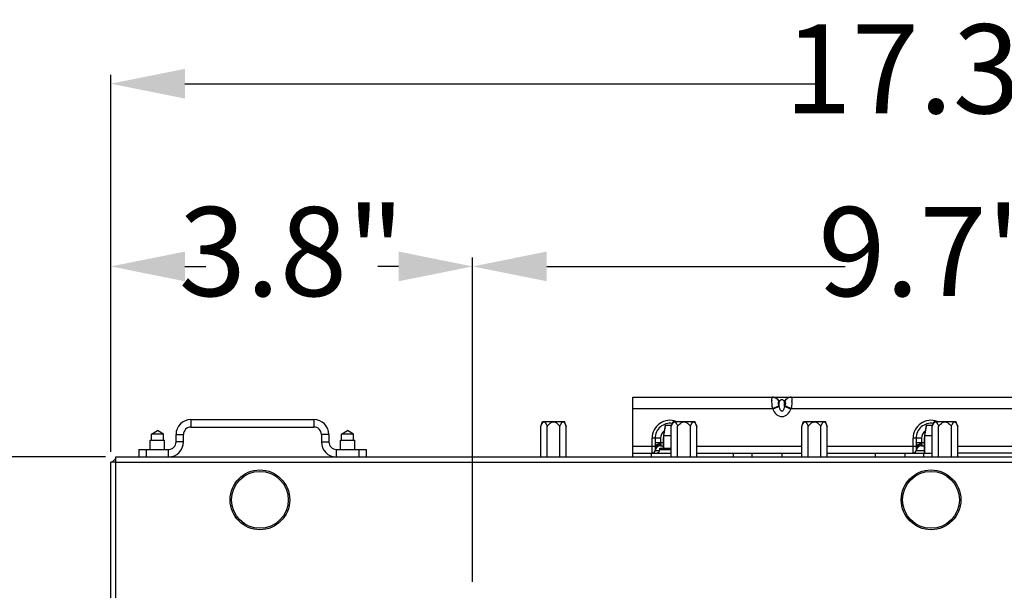
# Model space of a CAD drawing. Units: inches. Extents: x 1042 to 1170, y 70 to 175.
# Drawn here: x 1068 to 1078, y 167 to 173 of the extents above; entities that cross this region are included whole.
import ezdxf

# ---------------------------------------------------------------- set-up
doc = ezdxf.new("R2010")
doc.units = ezdxf.units.IN
doc.header["$PDSIZE"] = 0.5
doc.layers.get('0').update_dxf_attribs({"linetype": 'CONTINUOUS'})
doc.layers.get('Defpoints').update_dxf_attribs({"linetype": 'CONTINUOUS'})
doc.layers.add('Text', color=9, linetype='CONTINUOUS')
doc.styles.get("Standard").update_dxf_attribs({"font": 'arial.ttf', "width": 0.8})
doc.dimstyles.get("Standard").update_dxf_attribs({"dimtxt": 15, "dimasz": 12.5, "dimexe": 1.5, "dimexo": 0.5, "dimtad": 1, "dimdsep": 46, "dimtxsty": 'Standard', "dimblk": '_FILLED', "dimcen": 0.09, "dimazin": 2, "dimtol": 1, "dimtp": 0.01, "dimtm": 0.01, "dimtfac": 1, "dimtofl": 0, "dimtmove": 0, "dimatfit": 3, "dimldrblk": '_FILLED', "dimfxl": 1, "dimtolj": 1, "dimarcsym": 0})

# ---------------------------------------------------------------- blocks, each defined once
blk = doc.blocks.new('_FILLED')
at = {"color": 0, "linetype": 'ByBlock'}
blk.add_solid([(0, 0), (-1, 0.2), (-1, -0.2)], dxfattribs=at)
blk = doc.blocks.new('*D1')
at = {"layer": 'Defpoints', "color": 0, "transparency": 16777216}
for p in [(1072.895, 170.313), (1069.08, 168.331), (1072.895, 166.962)]:
    blk.add_point(p, dxfattribs=at)
at = {"layer": 'Text', "color": 0, "lineweight": -2, "transparency": 16777216}
for p, q in [((1069.08, 168.362), (1069.08, 170.406)), ((1072.895, 166.993), (1072.895, 170.406)), ((1069.861, 170.313), (1070.081, 170.313)), ((1072.113, 170.313), (1071.894, 170.313))]:
    blk.add_line(p, q, dxfattribs=at)
at = {"layer": 'Text', "color": 0, "lineweight": -2, "transparency": 16777216, "xscale": 0.78125, "yscale": 0.78125, "zscale": 0.78125, "rotation": 180}
blk.add_blockref('_FILLED', (1069.08, 170.313), dxfattribs=at)
at = {"layer": 'Text', "color": 0, "lineweight": -2, "transparency": 16777216, "xscale": 0.78125, "yscale": 0.78125, "zscale": 0.78125}
blk.add_blockref('_FILLED', (1072.895, 170.313), dxfattribs=at)
at = {"layer": 'Text', "color": 0, "lineweight": 0, "transparency": 16777216, "insert": (1070.987, 170.938), "char_height": 0.9375, "width": 5.25, "attachment_point": 2, "line_spacing_factor": 0.9}
blk.add_mtext('\\A1;3.8"', dxfattribs=at)
blk = doc.blocks.new('*D2')
at = {"layer": 'Defpoints', "color": 0, "transparency": 16777216}
for p in [(1082.561, 170.313), (1072.895, 166.962), (1082.561, 166.922)]:
    blk.add_point(p, dxfattribs=at)
at = {"layer": 'Text', "color": 0, "lineweight": -2, "transparency": 16777216}
for p, q in [((1072.895, 166.993), (1072.895, 170.406)), ((1082.561, 166.954), (1082.561, 170.406)), ((1073.676, 170.313), (1076.821, 170.313)), ((1081.78, 170.313), (1078.635, 170.313))]:
    blk.add_line(p, q, dxfattribs=at)
at = {"layer": 'Text', "color": 0, "lineweight": -2, "transparency": 16777216, "xscale": 0.78125, "yscale": 0.78125, "zscale": 0.78125, "rotation": 180}
blk.add_blockref('_FILLED', (1072.895, 170.313), dxfattribs=at)
at = {"layer": 'Text', "color": 0, "lineweight": -2, "transparency": 16777216, "xscale": 0.78125, "yscale": 0.78125, "zscale": 0.78125}
blk.add_blockref('_FILLED', (1082.561, 170.313), dxfattribs=at)
at = {"layer": 'Text', "color": 0, "lineweight": 0, "transparency": 16777216, "insert": (1077.728, 170.938), "char_height": 0.9375, "width": 8.25, "attachment_point": 2, "line_spacing_factor": 0.9}
blk.add_mtext('\\A1;9.7"', dxfattribs=at)
blk = doc.blocks.new('*D3')
at = {"layer": 'Defpoints', "color": 0, "transparency": 16777216}
for p in [(1086.373, 172.237), (1069.08, 168.331), (1086.373, 168.331)]:
    blk.add_point(p, dxfattribs=at)
at = {"layer": 'Text', "color": 0, "lineweight": -2, "transparency": 16777216}
for p, q in [((1069.08, 168.362), (1069.08, 172.331)), ((1086.373, 168.362), (1086.373, 172.331)), ((1069.861, 172.237), (1076.564, 172.237)), ((1085.592, 172.237), (1078.89, 172.237))]:
    blk.add_line(p, q, dxfattribs=at)
at = {"layer": 'Text', "color": 0, "lineweight": -2, "transparency": 16777216, "xscale": 0.78125, "yscale": 0.78125, "zscale": 0.78125, "rotation": 180}
blk.add_blockref('_FILLED', (1069.08, 172.237), dxfattribs=at)
at = {"layer": 'Text', "color": 0, "lineweight": -2, "transparency": 16777216, "xscale": 0.78125, "yscale": 0.78125, "zscale": 0.78125}
blk.add_blockref('_FILLED', (1086.373, 172.237), dxfattribs=at)
at = {"layer": 'Text', "color": 0, "lineweight": 0, "transparency": 16777216, "insert": (1077.727, 172.862), "char_height": 0.9375, "width": 9, "attachment_point": 2, "line_spacing_factor": 0.9}
blk.add_mtext('\\A1;17.3"', dxfattribs=at)
blk = doc.blocks.new('*D4')
at = {"layer": 'Defpoints', "color": 0, "transparency": 16777216}
for p in [(1069.057, 168.307), (1065.39, 164.179), (1070.112, 164.179)]:
    blk.add_point(p, dxfattribs=at)
at = {"layer": 'Text', "color": 0, "lineweight": -2, "transparency": 16777216}
for p, q in [((1069.025, 168.307), (1065.297, 168.307)), ((1065.39, 167.526), (1065.39, 166.907)), ((1065.39, 164.961), (1065.39, 165.579)), ((1070.081, 164.179), (1065.297, 164.179))]:
    blk.add_line(p, q, dxfattribs=at)
at = {"layer": 'Text', "color": 0, "lineweight": -2, "transparency": 16777216, "xscale": 0.78125, "yscale": 0.78125, "zscale": 0.78125}
for p, rotation in [((1065.39, 168.307), 90), ((1065.39, 164.179), 270)]:
    blk.add_blockref('_FILLED', p, dxfattribs=dict(at, rotation=rotation))
at = {"layer": 'Text', "color": 0, "lineweight": 0, "transparency": 16777216, "insert": (1065.39, 166.868), "char_height": 0.9375, "width": 4.5, "attachment_point": 2, "line_spacing_factor": 0.9}
blk.add_mtext('\\A1;4.1"', dxfattribs=at)
blk = doc.blocks.new('*D5')
at = {"layer": 'Defpoints', "color": 0, "transparency": 16777216}
for p in [(1069.057, 168.307), (1063.269, 156.169), (1069.576, 156.169)]:
    blk.add_point(p, dxfattribs=at)
at = {"layer": 'Text', "color": 0, "lineweight": -2, "transparency": 16777216}
for p, q in [((1069.025, 168.307), (1063.175, 168.307)), ((1063.269, 167.526), (1063.269, 162.902)), ((1063.269, 156.95), (1063.269, 161.574)), ((1069.544, 156.169), (1063.175, 156.169))]:
    blk.add_line(p, q, dxfattribs=at)
at = {"layer": 'Text', "color": 0, "lineweight": -2, "transparency": 16777216, "xscale": 0.78125, "yscale": 0.78125, "zscale": 0.78125}
for p, rotation in [((1063.269, 168.307), 90), ((1063.269, 156.169), 270)]:
    blk.add_blockref('_FILLED', p, dxfattribs=dict(at, rotation=rotation))
at = {"layer": 'Text', "color": 0, "lineweight": 0, "transparency": 16777216, "insert": (1063.269, 162.863), "char_height": 0.9375, "width": 5.25, "attachment_point": 2, "line_spacing_factor": 0.9}
blk.add_mtext('\\A1;12.2"', dxfattribs=at)

msp = doc.modelspace()

# ---------------------------------------------------------------- linework, layer by layer
at = {"linetype": 'Continuous'}
for p, q in [((1074.58253, 168.30718), (1074.58253, 168.93602)), ((1074.58253, 168.93602), (1080.87097, 168.93602)), ((1076.12401, 168.88521), (1076.12741, 168.88521)), ((1076.12741, 168.83757), (1076.12741, 168.88521)), ((1076.18187, 168.83757), (1076.18187, 168.88521)), ((1076.18187, 168.88521), (1076.18527, 168.88521)), ((1074.58253, 168.81812), (1076.05593, 168.81812)), ((1076.05593, 168.81812), (1076.12401, 168.84591)), ((1076.05934, 168.80978), (1076.05593, 168.81812)), ((1076.12741, 168.83757), (1076.05934, 168.80978)), ((1076.12741, 168.83757), (1076.12401, 168.84591)), ((1076.18527, 168.84591), (1076.18187, 168.83757)), ((1076.24994, 168.80978), (1076.18187, 168.83757)), ((1076.25335, 168.81812), (1076.18527, 168.84591)), ((1076.25335, 168.81812), (1076.24994, 168.80978)), ((1076.25335, 168.81812), (1079.20015, 168.81812)), ((1069.92515, 168.70021), (1069.92515, 168.6216)), ((1069.92515, 168.70021), (1071.22214, 168.70021)), ((1071.22214, 168.70021), (1071.22214, 168.6216)), ((1073.61347, 168.62791), (1073.63263, 168.68056)), ((1073.63263, 168.68056), (1073.86206, 168.68056)), ((1073.88123, 168.62791), (1073.86206, 168.68056)), ((1074.98906, 168.62791), (1075.00822, 168.68056)), ((1075.00822, 168.68056), (1075.23766, 168.68056)), ((1075.25682, 168.62791), (1075.23766, 168.68056)), ((1076.36466, 168.62791), (1076.38382, 168.68056)), ((1076.38382, 168.68056), (1076.61326, 168.68056)), ((1076.63242, 168.62791), (1076.61326, 168.68056)), ((1077.74026, 168.62791), (1077.75942, 168.68056)), ((1077.75942, 168.68056), (1077.98885, 168.68056)), ((1078.00801, 168.62791), (1077.98885, 168.68056)), ((1069.50854, 168.54609), (1069.57143, 168.58387)), ((1069.63431, 168.54609), (1069.57143, 168.58387)), ((1069.92515, 168.6216), (1071.22214, 168.6216)), ((1071.51298, 168.54609), (1071.57587, 168.58387)), ((1071.63875, 168.54609), (1071.57587, 168.58387)), ((1073.61347, 168.30718), (1073.61347, 168.62791)), ((1073.68041, 168.30718), (1073.68041, 168.62791)), ((1073.81429, 168.30718), (1073.81429, 168.62791)), ((1073.88123, 168.30718), (1073.88123, 168.62791)), ((1074.91257, 168.56944), (1074.90519, 168.53121)), ((1074.91004, 168.53121), (1074.9279, 168.64125)), ((1074.92638, 168.64125), (1074.99392, 168.64125)), ((1074.98906, 168.30718), (1074.98906, 168.62791)), ((1075.056, 168.30718), (1075.056, 168.62791)), ((1075.18988, 168.30718), (1075.18988, 168.62791)), ((1075.25682, 168.30718), (1075.25682, 168.62791)), ((1076.36466, 168.30718), (1076.36466, 168.62791)), ((1076.4316, 168.30718), (1076.4316, 168.62791)), ((1076.56548, 168.30718), (1076.56548, 168.62791)), ((1076.63242, 168.30718), (1076.63242, 168.62791)), ((1077.66376, 168.56944), (1077.65638, 168.53121)), ((1077.66123, 168.53121), (1077.6791, 168.64125)), ((1077.67757, 168.64125), (1077.74511, 168.64125)), ((1077.74026, 168.30718), (1077.74026, 168.62791)), ((1077.8072, 168.30718), (1077.8072, 168.62791)), ((1077.94108, 168.30718), (1077.94108, 168.62791)), ((1078.00801, 168.30718), (1078.00801, 168.62791)), ((1069.49577, 168.38579), (1069.49577, 168.48404)), ((1069.49577, 168.48404), (1069.64709, 168.48404)), ((1069.50854, 168.48404), (1069.50854, 168.54609)), ((1069.63431, 168.54609), (1069.50854, 168.54609)), ((1069.63431, 168.48404), (1069.63431, 168.54609)), ((1069.64709, 168.38579), (1069.64709, 168.48404)), ((1069.76794, 168.46439), (1069.76794, 168.543)), ((1069.76794, 168.543), (1069.84655, 168.543)), ((1069.84655, 168.46439), (1069.76794, 168.46439)), ((1069.84655, 168.46439), (1069.84655, 168.543)), ((1071.30075, 168.543), (1071.30075, 168.46439)), ((1071.37935, 168.543), (1071.30075, 168.543)), ((1071.30075, 168.46439), (1071.37935, 168.46439)), ((1071.37935, 168.543), (1071.37935, 168.46439)), ((1071.50021, 168.38579), (1071.50021, 168.48404)), ((1071.50021, 168.48404), (1071.65153, 168.48404)), ((1071.51298, 168.48404), (1071.51298, 168.54609)), ((1071.63875, 168.54609), (1071.51298, 168.54609)), ((1071.63875, 168.48404), (1071.63875, 168.54609)), ((1071.65153, 168.38579), (1071.65153, 168.48404)), ((1074.7869, 168.34648), (1074.7869, 168.50369)), ((1074.87653, 168.50369), (1074.7869, 168.50369)), ((1074.81808, 168.50369), (1074.81808, 168.45653)), ((1074.90388, 168.45653), (1074.81808, 168.45653)), ((1074.87653, 168.50369), (1074.87653, 168.45653)), ((1074.90519, 168.53121), (1074.98906, 168.53121)), ((1074.91004, 168.39758), (1074.91004, 168.53121)), ((1077.5381, 168.34648), (1077.5381, 168.50369)), ((1077.62772, 168.50369), (1077.5381, 168.50369)), ((1077.56927, 168.50369), (1077.56927, 168.45653)), ((1077.65508, 168.45653), (1077.56927, 168.45653)), ((1077.62772, 168.50369), (1077.62772, 168.45653)), ((1077.65638, 168.53121), (1077.74026, 168.53121)), ((1077.66123, 168.34648), (1077.66123, 168.53121)), ((1069.37491, 168.38579), (1069.37491, 168.30718)), ((1069.37491, 168.38579), (1069.68934, 168.38579)), ((1069.45352, 168.38579), (1069.45352, 168.30718)), ((1069.68934, 168.30718), (1069.68934, 168.38579)), ((1071.45796, 168.30718), (1071.45796, 168.38579)), ((1071.45796, 168.38579), (1071.77238, 168.38579)), ((1071.69378, 168.38579), (1071.69378, 168.30718)), ((1071.77238, 168.38579), (1071.77238, 168.30718)), ((1074.81833, 168.41723), (1074.58253, 168.41723)), ((1074.81808, 168.37382), (1074.86542, 168.37382)), ((1074.81834, 168.37721), (1074.81833, 168.37696)), ((1074.81835, 168.37841), (1074.81834, 168.37721)), ((1074.81835, 168.41104), (1074.81835, 168.37842)), ((1074.86747, 168.38579), (1074.86747, 168.39758)), ((1074.86747, 168.39758), (1074.98906, 168.39758)), ((1074.86747, 168.38579), (1074.98906, 168.38579)), ((1074.87653, 168.42509), (1074.90331, 168.42509)), ((1074.8773, 168.44071), (1074.8773, 168.42936)), ((1074.90376, 168.44955), (1074.9028, 168.39758)), ((1076.36466, 168.41723), (1075.25682, 168.41723)), ((1077.56952, 168.41723), (1076.63242, 168.41723)), ((1077.56927, 168.37382), (1077.65354, 168.37382)), ((1077.56953, 168.37721), (1077.56952, 168.37696)), ((1077.56954, 168.37841), (1077.56953, 168.37721)), ((1077.56954, 168.41104), (1077.56954, 168.37842)), ((1077.62772, 168.42509), (1077.6545, 168.42509)), ((1077.62849, 168.44071), (1077.62849, 168.42936)), ((1077.65408, 168.40223), (1077.65302, 168.34639)), ((1079.11585, 168.41723), (1078.00801, 168.41723)), ((1069.08014, 153.17169), (1069.08014, 168.25216)), ((1069.13517, 168.25216), (1069.08014, 168.25216)), ((1069.13517, 168.25216), (1069.13517, 168.30718)), ((1069.13517, 168.30718), (1086.31833, 168.30718)), ((1069.13517, 153.17169), (1069.13517, 168.25216)), ((1069.13517, 168.25216), (1086.31833, 168.25216)), ((1074.58253, 168.34648), (1074.98906, 168.34648)), ((1074.77904, 168.30718), (1074.77904, 168.34648)), ((1075.25682, 168.34648), (1076.36466, 168.34648)), ((1075.6437, 168.30718), (1075.6437, 168.34648)), ((1075.84022, 168.30718), (1075.84022, 168.34648)), ((1076.15464, 168.34648), (1076.15464, 168.30718)), ((1076.63242, 168.34648), (1077.74026, 168.34648)), ((1077.13721, 168.34648), (1077.13721, 168.30718)), ((1077.45163, 168.34648), (1077.45163, 168.30718)), ((1077.64814, 168.34648), (1077.64814, 168.30718)), ((1079.11585, 168.34648), (1078.00801, 168.34648))]:
    msp.add_line(p, q, dxfattribs=at)
for points in [[(1074.92627, 168.64125), (1074.92395, 168.629), (1074.92036, 168.61009), (1074.91656, 168.59024), (1074.91257, 168.56944)], [(1077.67746, 168.64125), (1077.67514, 168.629), (1077.67155, 168.61009), (1077.66775, 168.59024), (1077.66376, 168.56944)], [(1074.90519, 168.53121), (1074.90456, 168.49453), (1074.90376, 168.44955)], [(1077.65638, 168.53121), (1077.65575, 168.49453), (1077.65495, 168.44955), (1077.65408, 168.40223)]]:
    msp.add_lwpolyline(points, dxfattribs=at)
for centre, radius in [((1070.65225, 167.8552), 0.31442), ((1070.65225, 167.8552), 0.29938), ((1077.72675, 167.8552), 0.31442), ((1077.72675, 167.8552), 0.29938)]:
    msp.add_circle(centre, radius, dxfattribs=at)
for centre, radius, start, end in [((1076.37833, 168.90154), 0.32904, 180.008062, 180.816989), ((1076.0559, 168.86844), 0.06759, 80.638127, 89.970409), ((1076.25338, 168.86844), 0.06759, 90.029596, 99.361988), ((1075.87899, 168.90227), 0.38101, 358.405871, 359.184104), ((1069.92515, 168.543), 0.15721, 90, 180), ((1071.22214, 168.543), 0.15721, 0, 90), ((1074.97556, 168.50369), 0.18865, 69.712131, 180), ((1074.97556, 168.50369), 0.15748, 80.91927, 180), ((1077.72675, 168.50369), 0.18865, 69.712131, 180), ((1077.72675, 168.50369), 0.15748, 80.91927, 180), ((1069.92515, 168.543), 0.07861, 90, 180), ((1071.22214, 168.543), 0.07861, 0, 90), ((1074.97556, 168.50369), 0.09903, 127.891047, 180), ((1077.72675, 168.50369), 0.09903, 127.891047, 180), ((1069.68934, 168.46439), 0.15721, 270, 0), ((1069.68934, 168.46439), 0.07861, 270, 0), ((1071.45796, 168.46439), 0.15721, 180, 270), ((1071.45796, 168.46439), 0.07861, 180, 270), ((1074.7869, 168.37793), 0.03144, 270, 352.505283), ((1074.87653, 168.36613), 0.05895, 90, 172.505283), ((1074.7869, 168.37793), 0.03144, 352.951873, 358.225253), ((1073.68079, 168.41136), 1.13755, 359.983752, 0.295493), ((1074.86517, 168.3755), 0.04687, 176.455704, 178.225663), ((1074.86262, 168.37838), 0.04427, 169.586353, 179.956906), ((1074.86655, 168.37538), 0.04825, 165.957085, 176.411087), ((1074.86776, 168.37508), 0.04949, 153.991716, 165.957278), ((1074.82817, 168.38579), 0.0393, 270, 0), ((1074.87692, 168.36292), 0.0653, 90.563595, 99.664393), ((1074.87732, 168.36124), 0.06812, 90.911429, 97.800736), ((1074.8773, 168.36209), 0.06727, 90.000301, 90.902506), ((1074.87689, 168.36414), 0.06408, 89.668557, 90.543296), ((1074.82721, 168.44078), 0.05009, 359.922378, 2.385454), ((1077.5381, 168.37793), 0.03144, 270, 352.505283), ((1077.62772, 168.36613), 0.05895, 90, 172.505283), ((1077.5381, 168.37793), 0.03144, 352.951873, 358.225253), ((1076.43199, 168.41136), 1.13755, 359.983752, 0.295493), ((1077.61637, 168.3755), 0.04687, 176.455704, 178.225663), ((1077.61381, 168.37838), 0.04427, 169.586353, 179.956906), ((1077.61775, 168.37538), 0.04825, 165.957085, 176.411087), ((1077.61895, 168.37508), 0.04949, 153.991716, 165.957278), ((1077.62811, 168.36292), 0.0653, 90.563595, 99.664393), ((1077.62852, 168.36124), 0.06812, 90.911429, 97.800736), ((1077.62849, 168.36209), 0.06727, 90.000301, 90.902506), ((1077.62808, 168.36414), 0.06408, 89.668557, 90.543296), ((1077.5784, 168.44078), 0.05009, 359.922378, 2.385454), ((1069.19805, 168.18927), 0.11791, 122.241738, 147.758262)]:
    msp.add_arc(centre, radius, start, end, dxfattribs=at)
for points, knots in [([(1076.04929, 168.90149), (1076.04929, 168.91004), (1076.04987, 168.9212), (1076.052, 168.93273), (1076.05473, 168.93602), (1076.05593, 168.93602)], [0, 0, 0, 0, 0.70759578, 0.90077227, 1, 1, 1, 1]), ([(1076.05593, 168.81812), (1076.05496, 168.82522), (1076.05176, 168.85136), (1076.04959, 168.87767), (1076.04932, 168.89684)], [0, 0, 0, 0, 0.27214461, 1, 1, 1, 1]), ([(1076.05934, 168.93602), (1076.07389, 168.93602), (1076.10429, 168.92563), (1076.1224, 168.89953), (1076.12741, 168.88521)], [0, 0, 0, 0, 0.48953413, 1, 1, 1, 1]), ([(1076.06689, 168.93512), (1076.07958, 168.93304), (1076.10461, 168.92094), (1076.11959, 168.89782), (1076.12401, 168.88521)], [0, 0, 0, 0, 0.49041394, 1, 1, 1, 1]), ([(1076.12401, 168.84591), (1076.12205, 168.8507), (1076.1189, 168.85985), (1076.11709, 168.87204), (1076.11744, 168.88188), (1076.12213, 168.88521), (1076.12401, 168.88521)], [0, 0, 0, 0, 0.35961649, 0.66489306, 0.8694704, 1, 1, 1, 1]), ([(1076.13241, 168.89672), (1076.13439, 168.90023), (1076.1398, 168.90802), (1076.15464, 168.91585), (1076.16948, 168.90802), (1076.17489, 168.90023), (1076.17687, 168.89672)], [0, 0, 0, 0, 0.21255325, 0.49996908, 0.7874363, 1, 1, 1, 1]), ([(1076.18187, 168.88521), (1076.18688, 168.89953), (1076.20498, 168.92563), (1076.23539, 168.93602), (1076.24994, 168.93602)], [0, 0, 0, 0, 0.51046591, 1, 1, 1, 1]), ([(1076.24239, 168.93512), (1076.2297, 168.93304), (1076.20467, 168.92094), (1076.18968, 168.89782), (1076.18527, 168.88521)], [0, 0, 0, 0, 0.49041272, 1, 1, 1, 1]), ([(1076.18527, 168.88521), (1076.18715, 168.88521), (1076.19184, 168.88188), (1076.19219, 168.87204), (1076.19038, 168.85985), (1076.18723, 168.8507), (1076.18527, 168.84591)], [0, 0, 0, 0, 0.13052961, 0.33510694, 0.64038352, 1, 1, 1, 1]), ([(1076.25335, 168.93602), (1076.25434, 168.93602), (1076.25567, 168.93479), (1076.25632, 168.93349), (1076.25652, 168.93304)], [0, 0, 0, 0, 0.66808021, 1, 1, 1, 1]), ([(1076.25985, 168.89167), (1076.2597, 168.88615), (1076.25852, 168.86156), (1076.25593, 168.83704), (1076.25335, 168.81812)], [0, 0, 0, 0, 0.22419438, 1, 1, 1, 1]), ([(1076.25775, 168.92936), (1076.25823, 168.92747), (1076.26003, 168.91672), (1076.26008, 168.90577), (1076.25996, 168.89684)], [0, 0, 0, 0, 0.17925416, 1, 1, 1, 1]), ([(1076.05934, 168.80978), (1076.06748, 168.78982), (1076.08551, 168.76115), (1076.122, 168.73672), (1076.15464, 168.7296), (1076.18728, 168.73672), (1076.22377, 168.76115), (1076.24179, 168.78983), (1076.24994, 168.80978)], [0, 0, 0, 0, 0.24950938, 0.37487014, 0.4999975, 0.62512453, 0.75048443, 1, 1, 1, 1]), ([(1076.18187, 168.83757), (1076.181, 168.83278), (1076.17898, 168.82324), (1076.17438, 168.80906), (1076.16861, 168.79581), (1076.15464, 168.78339), (1076.14067, 168.79581), (1076.1349, 168.80906), (1076.1303, 168.82324), (1076.12828, 168.83278), (1076.12741, 168.83757)], [0, 0, 0, 0, 0.12277571, 0.24624352, 0.37138577, 0.50001253, 0.62861701, 0.75376048, 0.87722853, 1, 1, 1, 1]), ([(1073.61347, 168.62791), (1073.61553, 168.6336), (1073.61877, 168.64195), (1073.62365, 168.65263), (1073.62751, 168.65999), (1073.63166, 168.66659), (1073.63618, 168.67209), (1073.64117, 168.67607), (1073.64694, 168.67771), (1073.6527, 168.67607), (1073.65769, 168.67209), (1073.66221, 168.66659), (1073.66637, 168.65999), (1073.67022, 168.65263), (1073.6751, 168.64195), (1073.67834, 168.6336), (1073.68041, 168.62791)], [0, 0, 0, 0, 0.1463968, 0.21669054, 0.284088, 0.34743205, 0.40512876, 0.45566408, 0.50000067, 0.54433737, 0.59487261, 0.65256873, 0.71591235, 0.78330961, 0.85360331, 1, 1, 1, 1]), ([(1073.68041, 168.62791), (1073.68462, 168.63371), (1073.69345, 168.64502), (1073.70591, 168.65799), (1073.71719, 168.66688), (1073.72646, 168.67242), (1073.73658, 168.67625), (1073.74735, 168.67766), (1073.75811, 168.67625), (1073.76823, 168.67242), (1073.7775, 168.66688), (1073.78878, 168.65799), (1073.80125, 168.64502), (1073.81007, 168.63371), (1073.81429, 168.62791)], [0, 0, 0, 0, 0.12503154, 0.25001299, 0.3125415, 0.37505912, 0.43754813, 0.49999884, 0.56244945, 0.62493853, 0.68745691, 0.74998609, 0.87496811, 1, 1, 1, 1]), ([(1073.81429, 168.62791), (1073.81635, 168.6336), (1073.81959, 168.64195), (1073.82447, 168.65263), (1073.82833, 168.65999), (1073.83248, 168.66659), (1073.837, 168.67209), (1073.84199, 168.67607), (1073.84776, 168.67771), (1073.85352, 168.67607), (1073.85851, 168.67209), (1073.86303, 168.66659), (1073.86719, 168.65999), (1073.87104, 168.65263), (1073.87592, 168.64195), (1073.87916, 168.6336), (1073.88123, 168.62791)], [0, 0, 0, 0, 0.1463964, 0.21669005, 0.2840871, 0.34743056, 0.40512671, 0.45566229, 0.49999946, 0.54433635, 0.59487167, 0.65256818, 0.71591217, 0.78330959, 0.85360328, 1, 1, 1, 1]), ([(1074.98906, 168.62791), (1074.99113, 168.6336), (1074.99437, 168.64195), (1074.99925, 168.65263), (1075.0031, 168.65999), (1075.00726, 168.66659), (1075.01178, 168.67209), (1075.01677, 168.67607), (1075.02253, 168.67771), (1075.0283, 168.67607), (1075.03329, 168.67209), (1075.03781, 168.66659), (1075.04196, 168.65999), (1075.04582, 168.65263), (1075.05069, 168.64195), (1075.05393, 168.6336), (1075.056, 168.62791)], [0, 0, 0, 0, 0.1463968, 0.21669054, 0.284088, 0.34743205, 0.40512876, 0.45566408, 0.50000067, 0.54433737, 0.59487261, 0.65256873, 0.71591235, 0.78330961, 0.85360331, 1, 1, 1, 1]), ([(1075.056, 168.62791), (1075.06022, 168.63371), (1075.06904, 168.64502), (1075.08151, 168.65799), (1075.09279, 168.66688), (1075.10205, 168.67242), (1075.11217, 168.67625), (1075.12294, 168.67766), (1075.13371, 168.67625), (1075.14383, 168.67242), (1075.15309, 168.66688), (1075.16437, 168.65799), (1075.17684, 168.64502), (1075.18566, 168.63371), (1075.18988, 168.62791)], [0, 0, 0, 0, 0.12503154, 0.25001299, 0.3125415, 0.37505912, 0.43754813, 0.49999884, 0.56244945, 0.62493853, 0.68745691, 0.74998609, 0.87496811, 1, 1, 1, 1]), ([(1075.18988, 168.62791), (1075.19195, 168.6336), (1075.19519, 168.64195), (1075.20007, 168.65263), (1075.20392, 168.65999), (1075.20808, 168.66659), (1075.2126, 168.67209), (1075.21759, 168.67607), (1075.22335, 168.67771), (1075.22912, 168.67607), (1075.23411, 168.67209), (1075.23863, 168.66659), (1075.24278, 168.65999), (1075.24664, 168.65263), (1075.25151, 168.64195), (1075.25475, 168.6336), (1075.25682, 168.62791)], [0, 0, 0, 0, 0.1463964, 0.21669005, 0.2840871, 0.34743056, 0.40512671, 0.45566229, 0.49999946, 0.54433635, 0.59487167, 0.65256818, 0.71591217, 0.78330959, 0.85360328, 1, 1, 1, 1]), ([(1076.36466, 168.62791), (1076.36673, 168.6336), (1076.36997, 168.64195), (1076.37484, 168.65263), (1076.3787, 168.65999), (1076.38285, 168.66659), (1076.38737, 168.67209), (1076.39236, 168.67607), (1076.39813, 168.67771), (1076.4039, 168.67607), (1076.40889, 168.67209), (1076.4134, 168.66659), (1076.41756, 168.65999), (1076.42142, 168.65263), (1076.42629, 168.64195), (1076.42953, 168.6336), (1076.4316, 168.62791)], [0, 0, 0, 0, 0.1463968, 0.21669054, 0.284088, 0.34743205, 0.40512876, 0.45566408, 0.50000067, 0.54433737, 0.59487261, 0.65256873, 0.71591235, 0.78330961, 0.85360331, 1, 1, 1, 1]), ([(1076.4316, 168.62791), (1076.43582, 168.63371), (1076.44464, 168.64502), (1076.45711, 168.65799), (1076.46839, 168.66688), (1076.47765, 168.67242), (1076.48777, 168.67625), (1076.49854, 168.67766), (1076.50931, 168.67625), (1076.51943, 168.67242), (1076.52869, 168.66688), (1076.53997, 168.65799), (1076.55244, 168.64502), (1076.56126, 168.63371), (1076.56548, 168.62791)], [0, 0, 0, 0, 0.12503154, 0.25001299, 0.3125415, 0.37505912, 0.43754813, 0.49999884, 0.56244945, 0.62493853, 0.68745691, 0.74998609, 0.87496811, 1, 1, 1, 1]), ([(1076.56548, 168.62791), (1076.56755, 168.6336), (1076.57079, 168.64195), (1076.57566, 168.65263), (1076.57952, 168.65999), (1076.58367, 168.66659), (1076.58819, 168.67209), (1076.59318, 168.67607), (1076.59895, 168.67771), (1076.60471, 168.67607), (1076.6097, 168.67209), (1076.61422, 168.66659), (1076.61838, 168.65999), (1076.62223, 168.65263), (1076.62711, 168.64195), (1076.63035, 168.6336), (1076.63242, 168.62791)], [0, 0, 0, 0, 0.1463964, 0.21669005, 0.2840871, 0.34743056, 0.40512671, 0.45566229, 0.49999946, 0.54433635, 0.59487167, 0.65256818, 0.71591217, 0.78330959, 0.85360328, 1, 1, 1, 1]), ([(1077.74026, 168.62791), (1077.74232, 168.6336), (1077.74556, 168.64195), (1077.75044, 168.65263), (1077.7543, 168.65999), (1077.75845, 168.66659), (1077.76297, 168.67209), (1077.76796, 168.67607), (1077.77373, 168.67771), (1077.77949, 168.67607), (1077.78448, 168.67209), (1077.789, 168.66659), (1077.79316, 168.65999), (1077.79701, 168.65263), (1077.80189, 168.64195), (1077.80513, 168.6336), (1077.8072, 168.62791)], [0, 0, 0, 0, 0.1463968, 0.21669054, 0.284088, 0.34743205, 0.40512876, 0.45566408, 0.50000067, 0.54433737, 0.59487261, 0.65256873, 0.71591235, 0.78330961, 0.85360331, 1, 1, 1, 1]), ([(1077.8072, 168.62791), (1077.81141, 168.63371), (1077.82024, 168.64502), (1077.8327, 168.65799), (1077.84398, 168.66688), (1077.85325, 168.67242), (1077.86337, 168.67625), (1077.87414, 168.67766), (1077.8849, 168.67625), (1077.89502, 168.67242), (1077.90429, 168.66688), (1077.91557, 168.65799), (1077.92804, 168.64502), (1077.93686, 168.63371), (1077.94108, 168.62791)], [0, 0, 0, 0, 0.12503154, 0.25001299, 0.3125415, 0.37505912, 0.43754813, 0.49999884, 0.56244945, 0.62493853, 0.68745691, 0.74998609, 0.87496811, 1, 1, 1, 1]), ([(1077.94108, 168.62791), (1077.94314, 168.6336), (1077.94638, 168.64195), (1077.95126, 168.65263), (1077.95512, 168.65999), (1077.95927, 168.66659), (1077.96379, 168.67209), (1077.96878, 168.67607), (1077.97455, 168.67771), (1077.98031, 168.67607), (1077.9853, 168.67209), (1077.98982, 168.66659), (1077.99397, 168.65999), (1077.99783, 168.65263), (1078.00271, 168.64195), (1078.00595, 168.6336), (1078.00801, 168.62791)], [0, 0, 0, 0, 0.1463964, 0.21669005, 0.2840871, 0.34743056, 0.40512671, 0.45566229, 0.49999946, 0.54433635, 0.59487167, 0.65256818, 0.71591217, 0.78330959, 0.85360328, 1, 1, 1, 1]), ([(1074.87726, 168.44286), (1074.86983, 168.44277), (1074.85557, 168.44134), (1074.83488, 168.43596), (1074.81887, 168.42563), (1074.81833, 168.41723)], [0, 0, 0, 0, 0.33128292, 0.62463731, 1, 1, 1, 1]), ([(1074.81835, 168.37842), (1074.81835, 168.37814), (1074.81834, 168.37765), (1074.81834, 168.37717), (1074.81833, 168.37695)], [0, 0, 0, 0, 0.5623947, 1, 1, 1, 1]), ([(1074.8773, 168.44071), (1074.86974, 168.44071), (1074.85524, 168.43917), (1074.83354, 168.43298), (1074.81835, 168.4201), (1074.81835, 168.41104)], [0, 0, 0, 0, 0.32384234, 0.611956, 1, 1, 1, 1]), ([(1074.86596, 168.42729), (1074.85688, 168.42575), (1074.83952, 168.41886), (1074.82713, 168.40467), (1074.82328, 168.39678)], [0, 0, 0, 0, 0.51201418, 1, 1, 1, 1]), ([(1074.86808, 168.42873), (1074.85916, 168.42751), (1074.84208, 168.42165), (1074.82908, 168.40884), (1074.82477, 168.40154)], [0, 0, 0, 0, 0.51518713, 1, 1, 1, 1]), ([(1074.87726, 168.42822), (1074.87718, 168.42743), (1074.87752, 168.42675), (1074.87625, 168.42508), (1074.87653, 168.42509)], [0, 0, 0, 0, 0.7390349, 1, 1, 1, 1]), ([(1074.8773, 168.42936), (1074.8773, 168.42916), (1074.87729, 168.42878), (1074.87727, 168.4284), (1074.87726, 168.42822)], [0, 0, 0, 0, 0.51789863, 1, 1, 1, 1]), ([(1077.62845, 168.44286), (1077.62102, 168.44277), (1077.60676, 168.44134), (1077.58608, 168.43596), (1077.57006, 168.42563), (1077.56952, 168.41723)], [0, 0, 0, 0, 0.33128292, 0.62463731, 1, 1, 1, 1]), ([(1077.56954, 168.37842), (1077.56954, 168.37814), (1077.56954, 168.37765), (1077.56953, 168.37717), (1077.56952, 168.37695)], [0, 0, 0, 0, 0.5623947, 1, 1, 1, 1]), ([(1077.62849, 168.44071), (1077.62093, 168.44071), (1077.60643, 168.43917), (1077.58473, 168.43298), (1077.56954, 168.4201), (1077.56954, 168.41104)], [0, 0, 0, 0, 0.32384234, 0.611956, 1, 1, 1, 1]), ([(1077.61715, 168.42729), (1077.60807, 168.42575), (1077.59072, 168.41886), (1077.57832, 168.40467), (1077.57447, 168.39678)], [0, 0, 0, 0, 0.51201418, 1, 1, 1, 1]), ([(1077.61927, 168.42873), (1077.61035, 168.42751), (1077.59327, 168.42165), (1077.58027, 168.40884), (1077.57596, 168.40154)], [0, 0, 0, 0, 0.51518713, 1, 1, 1, 1]), ([(1077.62845, 168.42822), (1077.62838, 168.42743), (1077.62872, 168.42675), (1077.62744, 168.42508), (1077.62772, 168.42509)], [0, 0, 0, 0, 0.7390349, 1, 1, 1, 1]), ([(1077.62849, 168.42936), (1077.62849, 168.42916), (1077.62849, 168.42878), (1077.62847, 168.4284), (1077.62845, 168.42822)], [0, 0, 0, 0, 0.51789863, 1, 1, 1, 1])]:
    msp.add_open_spline(points, degree=3, knots=knots, dxfattribs=at)
for points in [[(1076.12741, 168.88521), (1076.12871, 168.88919), (1076.13035, 168.89308), (1076.13241, 168.89672)], [(1076.17687, 168.89672), (1076.17893, 168.89308), (1076.18057, 168.88919), (1076.18187, 168.88521)], [(1076.25652, 168.93304), (1076.25706, 168.93187), (1076.25744, 168.93062), (1076.25775, 168.92936)], [(1074.81808, 168.45653), (1074.81808, 168.44343), (1074.81826, 168.43033), (1074.81833, 168.41723)], [(1074.87653, 168.45653), (1074.87653, 168.45197), (1074.87707, 168.44742), (1074.87726, 168.44286)], [(1077.56927, 168.45653), (1077.56927, 168.44343), (1077.56945, 168.43033), (1077.56952, 168.41723)], [(1077.62772, 168.45653), (1077.62773, 168.45197), (1077.62826, 168.44742), (1077.62845, 168.44286)], [(1074.82477, 168.40154), (1074.82203, 168.39689), (1074.82005, 168.39169), (1074.81908, 168.38638)], [(1077.57596, 168.40154), (1077.57322, 168.39689), (1077.57124, 168.39169), (1077.57027, 168.38638)]]:
    msp.add_open_spline(points, degree=3, dxfattribs=at)

# ---------------------------------------------------------------- dimensions: what is measured, and where the dimension line sits
at = {"layer": 'Text', "lineweight": 0}
for base, p1, p2, text, picture, middle in [((1086.37336, 172.23693), (1069.08014, 168.33076), (1086.37336, 168.33076), '17.3"', '*D3', (1077.72675, 172.23693)), ((1072.89453, 170.3126), (1069.08014, 168.33076), (1072.89453, 166.96201), '3.8"', '*D1', (1070.98734, 170.3126)), ((1082.56099, 170.3126), (1072.89453, 166.96201), (1082.56099, 166.9223), '9.7"', '*D2', (1077.72776, 170.3126))]:
    dim = msp.add_linear_dim(base=base, p1=p1, p2=p2, text=text, dimstyle='Standard', override={"dimscale": 0.0625, "dimtad": 0, "dimtih": 1, "dimtoh": 1, "dimdec": 4, "dimzin": 0, "dimcen": 26.73, "dimadec": 0, "dimazin": 0, "dimtdec": 4, "dimtzin": 0}, dxfattribs=at)
    dim.commit()
    dim.dimension.update_dxf_attribs({"geometry": picture, "text_midpoint": middle, "dimtype": 160})
for base, p2, text, picture, middle in [((1063.26871, 156.16892), (1069.57555, 156.16892), '12.2"', '*D5', (1063.26871, 162.23805)), ((1065.39043, 164.17932), (1070.11185, 164.17932), '4.1"', '*D4', (1065.39043, 166.24325))]:
    dim = msp.add_linear_dim(base=base, p1=(1069.05656, 168.30718), p2=p2, angle=270, text=text, dimstyle='Standard', override={"dimscale": 0.0625, "dimtad": 0, "dimtih": 1, "dimtoh": 1, "dimdec": 4, "dimzin": 0, "dimcen": 26.73, "dimadec": 0, "dimazin": 0, "dimtdec": 4, "dimtzin": 0}, dxfattribs=at)
    dim.commit()
    dim.dimension.update_dxf_attribs({"geometry": picture, "text_midpoint": middle, "dimtype": 160})

doc.saveas('drawing.dxf')
